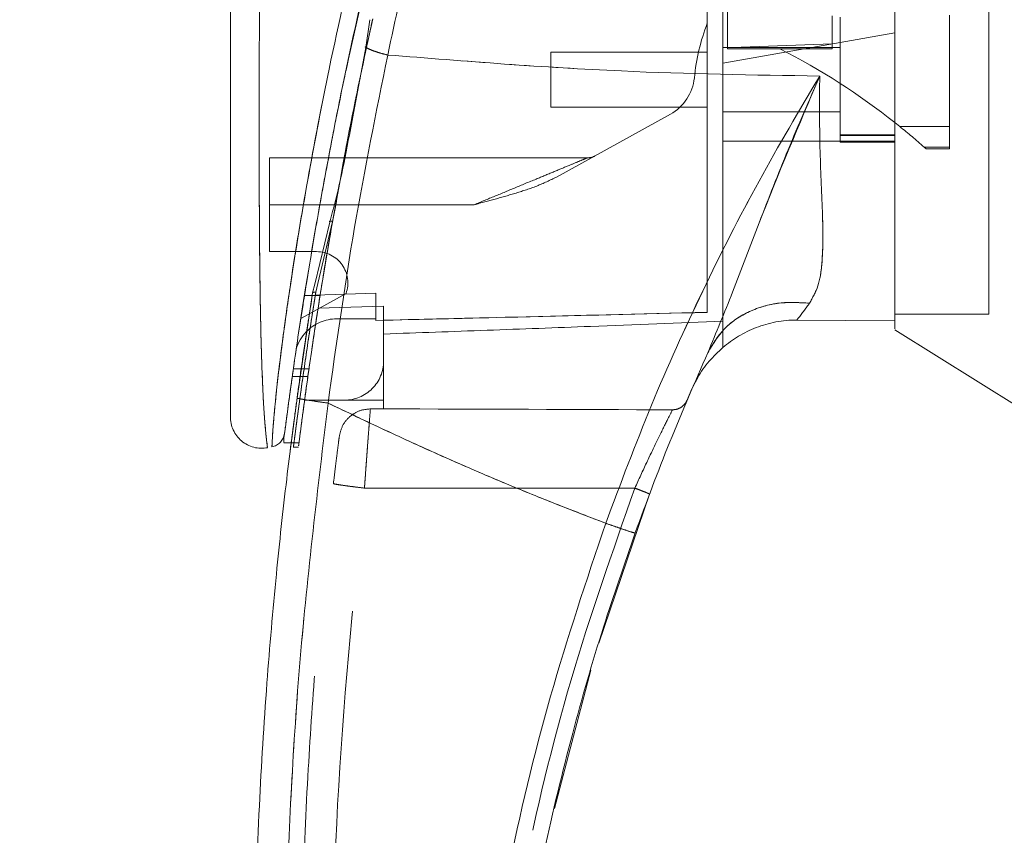
# Model space of a CAD drawing. Units: inches. Extents: x 0 to 23.4, y 0 to 16.5.
# Drawn here: x 12.4 to 12.6, y 8 to 8.2 of the extents above; entities that cross this region are included whole.
import ezdxf

# ---------------------------------------------------------------- set-up
doc = ezdxf.new("R2010")
doc.units = ezdxf.units.IN
doc.header["$MEASUREMENT"] = 0
doc.linetypes.add('HIDDEN', pattern=[0.07500000000000001, 0.05, -0.025])
doc.styles.add('SLDTEXTSTYLE0', font='TXT', dxfattribs={"width": 0.75})
doc.dimstyles.new('SLDDIMSTYLE1', dxfattribs={"dimtxt": 0.125, "dimasz": 0.13, "dimexe": 0, "dimexo": 0.0625, "dimgap": 0.03125, "dimtad": 0, "dimtih": 1, "dimtoh": 1, "dimlfac": 9, "dimrnd": 1e-09, "dimzin": 4, "dimdsep": 46, "dimtxsty": 'SLDTEXTSTYLE0', "dimsah": 1, "dimcen": 0.09, "dimadec": 0, "dimazin": 1, "dimtfac": 1, "dimtofl": 0, "dimtmove": 0, "dimatfit": 3, "dimfxl": 1, "dimfrac": 2, "dimtolj": 1, "dimtzin": 12, "dimarcsym": 0})

# ---------------------------------------------------------------- blocks, each defined once
blk = doc.blocks.new('_D_10')
at = {"color": 7, "linetype": 'Continuous', "lineweight": 0}
for p, q in [((12.7511392094, 11.5895270108), (10.9617983934, 11.5895270108)), ((11.0867983934, 11.5895270108), (11.0867983934, 8.3663236986)), ((10.8789858882, 8.3663237009), (11.2946108802, 8.3663237009)), ((11.2946108802, 8.1171049469), (10.8789858882, 8.1171049469)), ((11.0867983934, 4.9228603441), (11.0867983934, 8.1171049492)), ((12.7511392094, 4.9228603441), (10.9617983934, 4.9228603441))]:
    blk.add_line(p, q, dxfattribs=at)
for centre, start, end in [((10.8789858882, 8.2417143239), 90, 270), ((11.2946108802, 8.2417143239), 270, 90)]:
    blk.add_arc(centre, 0.1246093769601782, start, end, dxfattribs=at)
for points in [[(11.0867983934, 11.5895270108), (11.0667983934, 11.4595270108), (11.1067983934, 11.4595270108)], [(11.0867983934, 4.9228603441), (11.1067983934, 5.0528603441), (11.0667983934, 5.0528603441)]]:
    blk.add_solid(points, dxfattribs=at)
at = {"color": 7, "linetype": 'Continuous', "lineweight": 0, "insert": (10.8789858882, 8.3036290521, -0.0107125547), "char_height": 0.125, "attachment_point": 1, "style": 'SLDTEXTSTYLE0'}
blk.add_mtext('60.00', dxfattribs=at)

msp = doc.modelspace()

# ---------------------------------------------------------------- linework, layer by layer
at = {"color": 7, "linetype": 'HIDDEN', "lineweight": 0}
for p, q in [((12.4584711975, 8.1741482779), (12.4639117405, 8.1982919863)), ((12.6375647575, 8.1026993642), (12.6375647575, 8.1911002757)), ((12.5645113892, 8.1884046054), (12.5645113892, 8.1769522382)), ((12.5938202256, 8.1861783931), (12.5938202256, 8.178352283)), ((12.5960074522, 8.1858139749), (12.5960074522, 8.1508183493)), ((12.6266286246, 8.1552078868), (12.6266286246, 8.1863444465)), ((12.6113180384, 8.1814376195), (12.5960074522, 8.1787379501)), ((12.463518294, 8.1775410902), (12.4632919839, 8.1775371531)), ((12.5960074522, 8.1787379501), (12.5631990533, 8.1729529442)), ((12.5938202256, 8.178352283), (12.5631990533, 8.1772585508)), ((12.5960074522, 8.1772837912), (12.5631990533, 8.1772837912)), ((12.5645113892, 8.1769522382), (12.5791658074, 8.1769522382)), ((12.5938202256, 8.1769522382), (12.5791658074, 8.1769522382)), ((12.5938202256, 8.1784324189), (12.5938202256, 8.1769522382)), ((12.5150800681, 8.1759714552), (12.5150800681, 8.160660869)), ((12.5588246001, 8.1759714552), (12.5150800681, 8.1759714552)), ((12.5150800681, 8.160660869), (12.5588246001, 8.160660869)), ((12.4595155378, 8.1580341598), (12.4584753826, 8.1529650937)), ((12.4586845733, 8.1527923293), (12.4596319443, 8.1578736261)), ((12.5485002571, 8.1586448039), (12.5166826984, 8.1410653484)), ((12.5631990533, 8.1593485331), (12.5960074522, 8.1593485331)), ((12.6126880216, 8.1552078868), (12.6266286246, 8.1552078868)), ((12.6266286246, 8.1552078868), (12.6266286246, 8.1494549783)), ((12.6113180384, 8.1528861049), (12.5960074522, 8.1528861049)), ((12.5960074522, 8.1526563543), (12.6113180384, 8.1526563543)), ((12.5631990533, 8.1510806782), (12.5960074522, 8.1510806782)), ((12.6113180384, 8.1510806782), (12.5960074522, 8.1510806782)), ((12.5960074522, 8.1508183493), (12.6113180384, 8.1508183493)), ((12.6113180384, 8.1510806782), (12.6113180387, 8.1008615676)), ((12.6266286246, 8.1494549783), (12.6195021618, 8.1494549783)), ((12.6195021618, 8.1494549783), (12.6200411901, 8.148976546)), ((12.6266286246, 8.1494549783), (12.6266286246, 8.148976546)), ((12.5252893919, 8.1464438962), (12.4363399106, 8.1464438962)), ((12.4363399106, 8.1333205366), (12.4363399106, 8.1464438962)), ((12.6200411901, 8.148976546), (12.6266286246, 8.148976546)), ((12.4539627997, 8.128636604), (12.4559862093, 8.1395453903)), ((12.4936196008, 8.1333205366), (12.4363399106, 8.1333205366)), ((12.4363399106, 8.1333205366), (12.4363399106, 8.120197177)), ((12.4936196008, 8.1333205366), (12.4504312143, 8.1333205366)), ((12.4539627997, 8.128636604), (12.4498536963, 8.1112287277)), ((12.4363399106, 8.120197177), (12.4495192025, 8.120197177)), ((12.4498536963, 8.1112287277), (12.4492832234, 8.1088119663)), ((12.4577599769, 8.1085100738), (12.4451153683, 8.1015238265)), ((12.4504973207, 8.1079500877), (12.4461228675, 8.1079500877)), ((12.4660861924, 8.1085458441), (12.4461229198, 8.1079504171)), ((12.4461234896, 8.1079539927), (12.4504979428, 8.1079539927)), ((12.4660861924, 8.108549633), (12.4461235171, 8.1079541662)), ((12.4470983384, 8.0947282573), (12.4492832234, 8.1088119663)), ((12.4478617708, 8.1050610165), (12.4484193008, 8.1086343868)), ((12.4484193019, 8.1086343941), (12.448663249, 8.1096388087)), ((12.4660861924, 8.108549633), (12.4660861924, 8.1085458441)), ((12.4660861924, 8.1013870283), (12.4660861924, 8.1085458441)), ((12.468273419, 8.1049091353), (12.4499358007, 8.1043941965)), ((12.468273419, 8.0895760046), (12.468273419, 8.1049091353)), ((12.6113180384, 8.1026993642), (12.6375647575, 8.1026993642)), ((12.4551500594, 8.1013870283), (12.4660861924, 8.1013870283)), ((12.4660861924, 8.1013870283), (12.4660861924, 8.1009402782)), ((12.5631990533, 8.0933659525), (12.5631990533, 8.1007457491)), ((12.468273419, 8.0895760046), (12.468273419, 8.0786398717)), ((12.447388356, 8.0873887797), (12.4430139028, 8.0873887797)), ((12.4427027672, 8.0852015531), (12.4470772204, 8.0852015531)), ((12.5552669024, 8.0831816902), (12.5543662741, 8.0813945916)), ((12.4461663344, 8.0786398717), (12.457337286, 8.0786398717)), ((12.468273419, 8.0786398717), (12.457337286, 8.0786398717)), ((12.468273419, 8.0786398717), (12.468273419, 8.0761947507)), ((12.4587388154, 8.073945193), (12.4600114786, 8.074900049)), ((12.4645688821, 8.0761948432), (12.468273419, 8.0761947507)), ((12.4424500231, 8.0666397935), (12.4446373116, 8.0666397935)), ((12.4429590619, 8.0655165121), (12.4444841067, 8.0655165121)), ((12.4629113582, 8.0540069509), (12.5385628195, 8.0540050683))]:
    msp.add_line(p, q, dxfattribs=at)
at = {"color": 7, "linetype": 'Continuous', "lineweight": 15}
for p, q in [((12.464443491, 8.1851075781), (12.4632650382, 8.1773600018)), ((12.4632650382, 8.1773600018), (12.4596319443, 8.1578736261)), ((12.6113283879, 8.1562934414), (12.6126880216, 8.1552078868)), ((12.4532347607, 8.1284613066), (12.4490245997, 8.1111266146)), ((12.4484193019, 8.1086343941), (12.4440576767, 8.0792155828)), ((12.5839285421, 8.1010492736), (12.611318039, 8.1008615676)), ((12.611318039, 8.1008615676), (12.5839285478, 8.1010492736)), ((12.6113180384, 8.0983203389), (12.6463136639, 8.0764526451)), ((12.4403218655, 8.0674942062), (12.4403218655, 8.0667811962)), ((12.4403218655, 8.0666397935), (12.4424500231, 8.0666397935)), ((12.5284716889, 8.010570045), (12.5426555646, 8.0523461236)), ((12.5161076682, 7.9643637551), (12.5262938203, 8.0030658501))]:
    msp.add_line(p, q, dxfattribs=at)
at = {"color": 8, "linetype": 'Continuous', "lineweight": 15}
for p, q in [((12.4596319443, 8.1578736261), (12.4586845733, 8.1527923293)), ((12.4504312143, 8.1333205366), (12.4363399106, 8.1333205366)), ((12.4490245997, 8.1111266146), (12.4484193019, 8.1086343941))]:
    msp.add_line(p, q, dxfattribs=at)
at = {"color": 7, "linetype": 'HIDDEN', "lineweight": 0}
for centre, radius, start, end in [((12.6139788439, 8.162997816), 0.0590551181102383, 159.0583967888, 174.3279606244), ((12.4905545507, 8.0036325888), 0.1946577911587848, 51.6515931819, 62.9211949845), ((12.5421537578, 8.1701315142), 0.013123359580056, 298.9210012135, 354.3279606244), ((12.4905545507, 8.0036325888), 0.1946577911587827, 48.5143602366, 51.1394860447), ((12.5252893919, 8.1508183493), 0.0043744531933516, 270, 298.9210012135), ((12.4495192025, 8.1114482706), 0.0087489063867032, 340.3766237671, 90), ((12.4551500594, 8.0895760046), 0.0118110236220465, 90, 136.285242421), ((12.457337286, 8.0895760046), 0.0109361329833781, 270, 1e-10)]:
    msp.add_arc(centre, radius, start, end, dxfattribs=at)
at = {"color": 7, "linetype": 'Continuous', "lineweight": 15}
for centre, radius, start, end in [((12.4551500594, 8.0895760046), 0.0118110236220465, 136.285242421, 163.7194762092), ((13.1974947663, 7.8052365471), 0.6999125109361414, 156.7614146377, 157.0041174294)]:
    msp.add_arc(centre, radius, start, end, dxfattribs=at)
at = {"color": 7, "linetype": 'HIDDEN', "lineweight": 0}
msp.add_ellipse((12.2767984003, 8.0545841316), major_axis=(1.253014499517253, -3.119120880334947e-05), ratio=0.0174557166, start_param=1.351732473559446, end_param=1.417384202993891, dxfattribs=at)
at = {"color": 7, "linetype": 'Continuous', "lineweight": 15}
for points, knots in [([(12.61131803838042, 8.098557431836172), (12.61131803838042, 8.098538685375718), (12.61131803838042, 8.098467647764425), (12.61131803838041, 8.102109727213733), (12.61131803838042, 8.10865619400757), (12.61131803838041, 8.115878343707845), (12.61131803838045, 8.123714138362226), (12.61131803838029, 8.13341100260648), (12.61131803838116, 8.144357467008), (12.61131803838013, 8.158602810722797), (12.61131803838046, 8.171456742210022), (12.61131803838041, 8.183392782594778), (12.61131803838042, 8.192995291353949), (12.61131803838042, 8.202671460714072), (12.61131803838042, 8.216921032831662), (12.61131803838042, 8.232436593905522), (12.61131803838042, 8.248622609333797), (12.61131803838042, 8.261437829152648), (12.61131803838042, 8.274152514043108), (12.61131803838041, 8.287969169046594), (12.61131803838047, 8.301975184020543), (12.61131803838026, 8.315358121178294), (12.61131803838128, 8.331660062729412), (12.61131803838029, 8.34741324757221), (12.61131803838039, 8.358273630291604), (12.61131803838042, 8.361907497612389)], [0, 0, 0, 0, 0.018674935066535, 0.0707665738464481, 0.1081974335074634, 0.146673490571352, 0.1813242482572884, 0.2138233080343696, 0.2670334711370014, 0.3073734037885056, 0.3696884027827496, 0.4018313002085656, 0.4296348924159176, 0.4668273648173772, 0.4986320578083384, 0.570944805051491, 0.6190796957967847, 0.6568139356699573, 0.6961363175218337, 0.74351145397875, 0.7926228469233477, 0.8350054268126681, 0.8778716578189691, 0.9591360449203338, 0.9999999999999999, 0.9999999999999999, 0.9999999999999999, 0.9999999999999999]), ([(12.61131803869185, 8.100861567620095), (12.6113180385606, 8.10221654659631), (12.6113180382937, 8.10497197968478), (12.61131803840084, 8.111263476832617), (12.61131803836882, 8.120808308709698), (12.61131803838233, 8.131862940655813), (12.61131803838016, 8.143413837701086), (12.61131803838058, 8.153809980805732), (12.6113180383804, 8.166552721585775), (12.61131803838046, 8.181162590525423), (12.61131803838044, 8.194939259195268), (12.61131803838045, 8.207711048007544), (12.61131803838045, 8.220515689456196), (12.61131803838045, 8.234910915250268), (12.61131803838044, 8.249372481160304), (12.61131803838045, 8.265461418257015), (12.61131803838045, 8.279415046693781), (12.61131803838045, 8.295093490745684), (12.61131803838045, 8.313760693378041), (12.61131803838045, 8.33174658526101), (12.61131803838044, 8.348095795535558), (12.61131803838044, 8.355527215580773), (12.61131803838044, 8.36012580291039)], [0, 0, 0, 0, 0.038629840224436, 0.0785561560918813, 0.1143702127960056, 0.1872402065840256, 0.2237756038398753, 0.2548429366192383, 0.3089024110542426, 0.3675287849033114, 0.4143699069836657, 0.4563262170981068, 0.5025293172894643, 0.548515845651252, 0.606232384452535, 0.6525414336140899, 0.7154091461459898, 0.7513284776321704, 0.8166789652321981, 0.9125893564011691, 0.945910004321973, 1, 1, 1, 1]), ([(12.50000139338613, 8.294269764368181), (12.49814744457047, 8.288134965696113), (12.49484510762629, 8.277207386612645), (12.48923363261983, 8.257498638289922), (12.48291820256602, 8.233959857173804), (12.4758079539596, 8.205081939930306), (12.47157169744304, 8.185217045929893), (12.46944078726733, 8.175224661238458)], [0, 0, 0, 0, 0.156778820500364, 0.2792614804836041, 0.4975939642090564, 0.7472810888990211, 1, 1, 1, 1]), ([(12.4881314150792, 8.288453676138406), (12.48418792469926, 8.275255240634177), (12.47679168884911, 8.250500839726069), (12.46728264503172, 8.213623606446506), (12.45913163869203, 8.178291057221623), (12.4532111729365, 8.148861521198063), (12.44901366450474, 8.125574229546135), (12.44598718960122, 8.107384637609893), (12.44366902609048, 8.092080926801101), (12.44200362008807, 8.080260724745294), (12.44090547388863, 8.072052604668022), (12.44051488821799, 8.069001602627274), (12.44032191305477, 8.067494205758775)], [0, 0, 0, 0, 0.170913039587394, 0.3205569251759912, 0.4711880471568436, 0.6221361212897732, 0.6984587767602908, 0.7751655077420305, 0.864657764372567, 0.9093737975609926, 0.9552246599851593, 1, 1, 1, 1]), ([(12.42540377766303, 8.260565971624116), (12.42540377766303, 8.249269599002245), (12.42540377766303, 8.226775219004875), (12.42540377766303, 8.193225611052267), (12.42540377766303, 8.162779106221866), (12.42540377766303, 8.135430787893574), (12.42540377766303, 8.116357191390351), (12.42540377766303, 8.103130754010568), (12.42540377766303, 8.095576566288605), (12.42540377766303, 8.0890455466533), (12.42540377766303, 8.083578290551273), (12.42540377766303, 8.079691000791534), (12.42540377766303, 8.077121964108743), (12.42540377766303, 8.075451276747245), (12.42540377766303, 8.074230019860776), (12.42540377766303, 8.074011867422819), (12.42540377766303, 8.073906922316187)], [0, 0, 0, 0, 0.1673812452370532, 0.3333049874351152, 0.4982233871013739, 0.622573133438763, 0.7479451300695982, 0.7937031592244005, 0.8353933925080116, 0.873240889193945, 0.9069072664058001, 0.936466203437958, 0.9530877672109568, 0.9682155393128661, 0.9847096661067192, 1, 1, 1, 1]), ([(12.45539967576155, 8.136134932248344), (12.45633370583513, 8.141392460247094), (12.45920550083678, 8.157557402956083), (12.46279594158495, 8.174133205635691), (12.46521861804832, 8.185317851151389)], [0, 0, 0, 0, 0.3252426001995344, 1, 1, 1, 1]), ([(12.45598620929215, 8.13954539030868), (12.45679846110628, 8.144009765133887), (12.45908403928605, 8.156571974918258), (12.46178025986065, 8.169322113064078), (12.46351829398056, 8.177541090153587)], [0, 0, 0, 0, 0.3553813303422386, 1, 1, 1, 1]), ([(12.46326530698423, 8.177359995616555), (12.46365333299696, 8.177162737255863), (12.46442939898963, 8.176768213434062), (12.46594265075073, 8.176195749691031), (12.46762543753298, 8.175663245339742), (12.46883566548894, 8.17537085719526), (12.46944078726733, 8.175224661238458)], [0, 0, 0, 0, 0.2499961927881823, 0.500001384314965, 0.7499974694640007, 1, 1, 1, 1]), ([(12.44057558604465, 8.069470552988122), (12.44061817928315, 8.06980153571228), (12.44068741345298, 8.07033953927673), (12.44100661814417, 8.072783028600673), (12.44134570283094, 8.075341674520548), (12.44178119913019, 8.078573415042657), (12.442309407935, 8.082413781063796), (12.44308246229079, 8.08790473653509), (12.44414430082281, 8.095190594394076), (12.44551832751113, 8.104192781285423), (12.44746621941266, 8.116358695117528), (12.45011904206253, 8.131954136471002), (12.45370609544812, 8.151002091505807), (12.45643156889408, 8.165168968066352), (12.45819414774659, 8.172928587344853), (12.45847119751919, 8.174148277887207)], [0, 0, 0, 0, 0.0506827971000014, 0.0823835309396727, 0.1172331746040681, 0.15482047569827, 0.1958955502851506, 0.2407864049347705, 0.3205552298430104, 0.4031003103418055, 0.4860804015331404, 0.6431510582949522, 0.806111003928473, 0.9695236884326782, 1, 1, 1, 1]), ([(12.45272596824559, 8.077801622735459), (12.45505265237831, 8.094303561239894), (12.45970433321913, 8.12729547023939), (12.46619608755864, 8.159252128394112), (12.46944078726733, 8.175224661238458)], [0, 0, 0, 0, 0.5001813779459127, 1, 1, 1, 1]), ([(12.46944078390154, 8.175224654278006), (12.4912296431748, 8.173480509173197), (12.53150238640303, 8.17025677418653), (12.57179277422757, 8.169626327765283), (12.59028475648042, 8.169336973289871)], [0, 0, 0, 0, 0.5410324086883537, 1, 1, 1, 1]), ([(12.59028475698851, 8.169336974693573), (12.58454236252028, 8.159640513118612), (12.57307219723841, 8.140272283100735), (12.55736751929755, 8.109360007184959), (12.54286789222259, 8.077381911871983), (12.53457372714968, 8.055271012424535), (12.53041575058733, 8.044186520993911)], [0, 0, 0, 0, 0.250615049284184, 0.500591879104775, 0.7496399886578818, 1, 1, 1, 1]), ([(12.55897861742427, 8.091897759308269), (12.56132000645047, 8.097530369073962), (12.56628495852686, 8.109474406241116), (12.57343595875236, 8.128652212978198), (12.58141951987608, 8.148913131404488), (12.58730749102847, 8.162477912405524), (12.59028475695146, 8.169336974581954)], [0, 0, 0, 0, 0.2213048010483331, 0.4692802943834701, 0.7316403811604058, 0.9999999999999999, 0.9999999999999999, 0.9999999999999999, 0.9999999999999999]), ([(12.59028475695146, 8.169336974581954), (12.59024656853559, 8.162588899261827), (12.59017185467323, 8.149386603244496), (12.59116500156844, 8.131486288270718), (12.59131074321816, 8.118717193203954), (12.59006796244091, 8.110424881082785), (12.5883173043518, 8.107311049828533), (12.58745404726172, 8.105775606143526)], [0, 0, 0, 0, 0.2704042196898528, 0.5290332996185736, 0.7720006221019236, 0.8875725187417206, 1, 1, 1, 1]), ([(12.4586845732835, 8.15279232933277), (12.45790968446572, 8.14868050554748), (12.45635933182034, 8.140453806779211), (12.45427654192068, 8.13245979494812), (12.45323476072821, 8.12846130658432)], [0, 0, 0, 0, 0.4998145551590874, 1, 1, 1, 1]), ([(12.55897861742427, 8.09189775930827), (12.56050963260689, 8.094455420561934), (12.56357165354532, 8.09957072732116), (12.57119902673992, 8.104093099116009), (12.57937440374855, 8.106259321799515), (12.5847608273269, 8.105936845020635), (12.58745404726172, 8.105775606143526)], [0, 0, 0, 0, 0.2797683801994412, 0.5595350378012289, 0.779766852804376, 1, 1, 1, 1]), ([(12.58745404726172, 8.105775606143526), (12.58677577729089, 8.104853582760786), (12.58545144128967, 8.103053313233522), (12.5844278683313, 8.101706025869953), (12.58392852698784, 8.101048763213058)], [0, 0, 0, 0, 0.5121585233645617, 1, 1, 1, 1]), ([(12.56319935950365, 8.093365593011493), (12.56389102618425, 8.093927312267983), (12.56527904181906, 8.095054553368726), (12.56754655457129, 8.096533869739376), (12.56994836129414, 8.0978466418595), (12.57250749120054, 8.098970179710909), (12.57519842585674, 8.099881885381528), (12.57802498162385, 8.100553054239343), (12.58094589588317, 8.100983700287719), (12.58293118214943, 8.101027004592535), (12.5839285382911, 8.10104875954803)], [0, 0, 0, 0, 0.1183600336136185, 0.2375213116392761, 0.3592233973433052, 0.4818089413041659, 0.608520434406576, 0.7362902651463269, 0.8675190937727635, 1, 1, 1, 1]), ([(12.53865129383753, 8.041462713637717), (12.54180527716154, 8.049994400345078), (12.54811863637174, 8.067072360917164), (12.55535656252539, 8.083617914699355), (12.55897861674319, 8.091897757791232)], [0, 0, 0, 0, 0.4995729244922472, 1, 1, 1, 1]), ([(12.5631993596117, 8.093365593981662), (12.56188110767456, 8.092117104518879), (12.55920675896052, 8.089584283519166), (12.55664991588627, 8.086030653229143), (12.55555078124987, 8.083766471524909), (12.55526690237014, 8.083181690239305)], [0, 0, 0, 0, 0.4189511353647926, 0.8499296671183731, 0.9999999999999999, 0.9999999999999999, 0.9999999999999999, 0.9999999999999999]), ([(12.44492222417106, 7.717519675245202), (12.44396536074566, 7.724515664964404), (12.44191663920661, 7.739494641529176), (12.43915907423619, 7.763510166257396), (12.4365555460073, 7.790546483906525), (12.43433192808067, 7.820615351925931), (12.43268212173821, 7.85371423088435), (12.43184698335324, 7.889421198717152), (12.4320265823928, 7.926879431705642), (12.43327672098612, 7.963770234675891), (12.43539710548185, 7.99819377547827), (12.4380479547986, 8.028689942143373), (12.44090866988751, 8.05527208066411), (12.443064165346, 8.071661410392533), (12.44405767665356, 8.079215582842506)], [0, 0, 0, 0, 0.0583802047023567, 0.1249967128572525, 0.199849438344561, 0.2829382843165068, 0.3742631432182457, 0.4738238967999863, 0.5782087058246996, 0.6839305419269011, 0.7789707847665464, 0.8633292273085402, 0.9370056858401152, 1, 1, 1, 1]), ([(12.45358475211297, 7.718517021188812), (12.45060076269685, 7.742332563485646), (12.44462725048248, 7.790007810600486), (12.44067235043321, 7.862049999107176), (12.44049980196002, 7.934206770876878), (12.44411016084345, 8.006267822283945), (12.44985581659485, 8.053971835709502), (12.45272596824559, 8.077801622735459)], [0, 0, 0, 0, 0.1997508793288404, 0.3998721681292541, 0.6001213221747473, 0.8002469175121609, 1, 1, 1, 1]), ([(12.44405767665356, 8.079215582842501), (12.44421739312646, 8.079160068440022), (12.44453682341102, 8.079049040560058), (12.44685838898149, 8.07865633337929), (12.44972011017984, 8.078220274996484), (12.45172401009208, 8.077941174250283), (12.45272596824559, 8.077801622735459)], [0, 0, 0, 0, 0.2796187071858195, 0.55923275529086, 0.7796145745889689, 1, 1, 1, 1]), ([(12.53041575043189, 8.044186521049603), (12.52599787445564, 8.045874338263426), (12.51718565925471, 8.049240980647227), (12.50410927740163, 8.054553221590249), (12.49118961293299, 8.060038457149583), (12.47863032264604, 8.065625620972964), (12.46582044408132, 8.071550423285075), (12.45728151895534, 8.075626838769288), (12.45272596824559, 8.077801622735459)], [0, 0, 0, 0, 0.1675427268037078, 0.3341928501120591, 0.4999966719104208, 0.6647808473051026, 0.8211592411869945, 1, 1, 1, 1]), ([(12.42540377766303, 8.074069369952442), (12.42543898765778, 8.073421033301603), (12.42550948298929, 8.072122972695524), (12.426145955781, 8.07026186321258), (12.42714614646606, 8.068581145694557), (12.4284922504993, 8.067159339555765), (12.43011552016569, 8.066070919920913), (12.43193220673903, 8.065372273787316), (12.43386346576372, 8.065067955477303), (12.4351460739884, 8.065228586105102), (12.43578731752283, 8.065308893832377)], [0, 0, 0, 0, 0.1242439843093261, 0.2487538246763887, 0.3735295496705006, 0.4985528316571832, 0.6237811076095217, 0.7491528018435306, 0.8745882484964749, 0.9999999999999999, 0.9999999999999999, 0.9999999999999999, 0.9999999999999999]), ([(12.44055785505043, 8.069333912626146), (12.44045876632769, 8.068865749911359), (12.44025904104, 8.067922111419508), (12.43968565936027, 8.06720435956539), (12.43939674670773, 8.06684270240163)], [0, 0, 0, 0, 0.496125072079752, 0.9999999999999999, 0.9999999999999999, 0.9999999999999999, 0.9999999999999999]), ([(12.43702939281888, 8.065544985713748), (12.43747526732299, 8.065667674531296), (12.43836700270473, 8.06591304841687), (12.43905350213409, 8.066532820650641), (12.43939674660362, 8.066842702032206)], [0, 0, 0, 0, 0.5000076404186385, 0.9999999999999999, 0.9999999999999999, 0.9999999999999999, 0.9999999999999999]), ([(12.4421667808388, 8.064787125635627), (12.44216521317189, 8.064774675112972), (12.44210220706423, 8.064274276101383), (12.44219967333962, 8.065068300196922), (12.44238275041926, 8.066497218553256), (12.44240101752373, 8.066639793478215)], [0, 0, 0, 0, 0.0224543339774543, 0.9024622370061951, 1, 1, 1, 1]), ([(12.53041575043189, 8.044186521049603), (12.52502553828817, 8.028113414629527), (12.51422761567153, 7.995915023414949), (12.50246785841385, 7.946231605938578), (12.49403072596501, 7.8958048831269), (12.48938740510491, 7.844888159412213), (12.488146229113, 7.793847036242418), (12.49041482966662, 7.759961730996134), (12.49154729856888, 7.743046432983934)], [0, 0, 0, 0, 0.1661584937782477, 0.332856390449438, 0.4999953682748157, 0.6671284348396364, 0.8338329348503397, 1, 1, 1, 1]), ([(12.53041575043189, 8.044186521049605), (12.53161744456141, 8.043760222537864), (12.53402081341822, 8.042907632397288), (12.53671932221334, 8.042001442802578), (12.5383418277235, 8.041494878210749), (12.53854813792099, 8.041473435218725), (12.53865129383754, 8.041462713637713)], [0, 0, 0, 0, 0.2796246743494956, 0.5592448339516555, 0.7796206698334461, 1, 1, 1, 1]), ([(12.49812220180893, 7.832723617061543), (12.49894632450199, 7.847152794976179), (12.50053547088084, 7.874976413990489), (12.50589193466877, 7.914888792584535), (12.51269447873438, 7.95140190828061), (12.52068295818771, 7.984482638418068), (12.52923114917664, 8.014202433736086), (12.53562408896995, 8.032702502942383), (12.53865129383753, 8.041462713637717)], [0, 0, 0, 0, 0.2030768873960359, 0.3915908431475911, 0.5655409443265458, 0.7249263416096615, 0.8697462600077688, 1, 1, 1, 1])]:
    msp.add_open_spline(points, degree=3, knots=knots, dxfattribs=at)
at = {"color": 7, "linetype": 'HIDDEN', "lineweight": 0}
for points, knots in [([(12.46944078726733, 8.175224661238442), (12.47157183550739, 8.185217329172024), (12.47580836649633, 8.205082786258746), (12.48350388215579, 8.236341989325497), (12.49053447436702, 8.262261462858387), (12.49624395373301, 8.281899068501732), (12.49885083524821, 8.290481758110205), (12.50000139405125, 8.29426976651229)], [0, 0, 0, 0, 0.2527307493872111, 0.5024295703425482, 0.7803158341021494, 0.9030414119364288, 1, 1, 1, 1]), ([(12.43703401068069, 8.065665780144537), (12.43703383391232, 8.065662973655835), (12.43703339389798, 8.06565598770426), (12.43709550115307, 8.067218668817647), (12.43731747367626, 8.070925698325219), (12.43782756905166, 8.076790705199324), (12.4387166361058, 8.085255814578641), (12.44013814608864, 8.096702374911738), (12.44284812430648, 8.115679131991985), (12.44690677056585, 8.140179030408532), (12.45327605629752, 8.173288113717723), (12.46142852107693, 8.20985980664743), (12.47152434796765, 8.249564309592158), (12.47925144945554, 8.27558915585781), (12.48310403559245, 8.288564650238907)], [0, 0, 0, 0, 0.0126764215467166, 0.0315543287362788, 0.0672389835357053, 0.1008464068787549, 0.1335091756865641, 0.1973888764360688, 0.2601754875831492, 0.384656413294829, 0.5085908252802507, 0.6733700875842945, 0.837148525298262, 1, 1, 1, 1]), ([(12.55882460006025, 8.103196905372581), (12.55882460006024, 8.105481536853995), (12.55882460006024, 8.11010346882337), (12.55882460006022, 8.119605482333533), (12.55882460006024, 8.13127498462066), (12.55882460006024, 8.14988647314382), (12.55882460006024, 8.172019183909827), (12.55882460006019, 8.197451086240637), (12.5588246000603, 8.22904748267023), (12.55882460006026, 8.252948859261455), (12.55882460006024, 8.268928160153994)], [0, 0, 0, 0, 0.0525570282289599, 0.1063256857671285, 0.1903497469423766, 0.2752273285120508, 0.4482369068515098, 0.5852591842600445, 0.722724410377314, 1, 1, 1, 1]), ([(12.56319905325359, 8.100745749109226), (12.56319905325359, 8.103030223698463), (12.56319905325358, 8.107658954723076), (12.56319905325359, 8.117041206842739), (12.56319905325358, 8.128333124797877), (12.56319905325359, 8.146062568955982), (12.56319905325359, 8.167903704002176), (12.56319905325359, 8.193686197418987), (12.56319905325358, 8.226924662189377), (12.56319905325358, 8.25209457298718), (12.56319905325358, 8.268928585562776)], [0, 0, 0, 0, 0.0529918024533422, 0.1073703341772451, 0.1864376822739529, 0.2663078035223229, 0.4291438567390941, 0.5707642568940138, 0.7129207188937664, 1, 1, 1, 1]), ([(12.43576386527075, 8.06547542189248), (12.43576627933776, 8.065457762734368), (12.43577310927487, 8.065407801014617), (12.43554816065612, 8.06703495811591), (12.43515078264373, 8.0707321847569), (12.43474433436831, 8.076327975392598), (12.4343438656491, 8.083974907931541), (12.43400117911329, 8.094070292706766), (12.4336608457288, 8.11056354474363), (12.43347043583007, 8.131695430947067), (12.43342729952365, 8.160198164464802), (12.43353763665417, 8.191735091765961), (12.43375706462424, 8.22622845673163), (12.43395339523908, 8.24922313480452), (12.43405151866677, 8.260715568793414)], [0, 0, 0, 0, 0.0129523277151853, 0.0366450406872668, 0.0779980074669705, 0.1144070383598788, 0.1486561053402322, 0.2136699028162665, 0.2763599755795362, 0.3992688906267038, 0.5205773122138146, 0.6811189127582876, 0.8406274776356798, 0.9999999999999999, 0.9999999999999999, 0.9999999999999999, 0.9999999999999999]), ([(12.46517995973969, 8.185153433169877), (12.465064652288, 8.18463165926921), (12.46472653746357, 8.183101667163626), (12.46417094459663, 8.180563928871498), (12.46373584759426, 8.178548718845752), (12.46351829398056, 8.17754109015358)], [0, 0, 0, 0, 0.2055638010543704, 0.6027725656729437, 1, 1, 1, 1]), ([(12.46326523679106, 8.177359997220602), (12.463653375399, 8.177162748025246), (12.46442967094486, 8.176768240319374), (12.465942504815, 8.176195721767943), (12.46762552714884, 8.175663291275432), (12.46883569672588, 8.17537087217751), (12.46944078726733, 8.175224661238442)], [0, 0, 0, 0, 0.2499938834484055, 0.4999995729441946, 0.7499974095598565, 1, 1, 1, 1]), ([(12.46944078726733, 8.175224661238442), (12.46619608755864, 8.1592521283941), (12.45970433321912, 8.127295470239384), (12.45505265237831, 8.09430356123989), (12.45272596824559, 8.077801622735457)], [0, 0, 0, 0, 0.4998186220540903, 0.9999999999999999, 0.9999999999999999, 0.9999999999999999, 0.9999999999999999]), ([(12.59028475648042, 8.169336973289871), (12.57179277422758, 8.169626327765283), (12.53150238640303, 8.17025677418653), (12.4912296431748, 8.173480509173197), (12.46944078390154, 8.175224654278006)], [0, 0, 0, 0, 0.4589675913116361, 1, 1, 1, 1]), ([(12.53041575043188, 8.044186521049605), (12.53457331429352, 8.055269971572452), (12.54286610566021, 8.07737732719416), (12.55736209878329, 8.109348347368599), (12.57306659748061, 8.140262257219849), (12.58453850063134, 8.159633801904915), (12.59028475685913, 8.16933697476351)], [0, 0, 0, 0, 0.2503363298439193, 0.4993277371053407, 0.7492141390192854, 1, 1, 1, 1]), ([(12.59028475695146, 8.169336974581956), (12.58449673526114, 8.155711012633649), (12.57600407672927, 8.135717887488875), (12.56629300005889, 8.109469594550434), (12.56132258343867, 8.097528827120236), (12.55897861742427, 8.09189775930827)], [0, 0, 0, 0, 0.5306994849412012, 0.7786856632176964, 1, 1, 1, 1]), ([(12.58745404726173, 8.105775606143528), (12.5883173043518, 8.107311049828533), (12.59006796244091, 8.110424881082784), (12.59131074321815, 8.118717193203956), (12.59116500156844, 8.131486288270718), (12.59017185467324, 8.149386603244496), (12.5902465685356, 8.162588899261827), (12.59028475695146, 8.169336974581956)], [0, 0, 0, 0, 0.1124274812582648, 0.2279993778980209, 0.4709667003813771, 0.7295957803101359, 1, 1, 1, 1]), ([(12.49361960075877, 8.133320536574452), (12.495542057652, 8.134117270893388), (12.49944167022525, 8.135733408648461), (12.50535421505413, 8.13818180898932), (12.5109262067839, 8.140496810487974), (12.51593530125502, 8.142565904064051), (12.51993948561059, 8.144229801278971), (12.52296181997717, 8.145478441642037), (12.52457298005045, 8.146148085391586), (12.52520368408724, 8.146408776650189), (12.52526133946976, 8.146432401421032), (12.52528939194315, 8.146443896154503)], [0, 0, 0, 0, 0.1597772292400418, 0.3241005269119163, 0.4938142581839121, 0.6312823561000297, 0.758556862288426, 0.8585292225239147, 0.9351285718365161, 0.9684365286948643, 1, 1, 1, 1]), ([(12.52528939194315, 8.146443896154503), (12.52526133059981, 8.146432401834328), (12.52520365654933, 8.146408777733587), (12.52457293867231, 8.146148093958963), (12.52296189085605, 8.145478459257179), (12.51993954676869, 8.144229830113655), (12.51593546300065, 8.14256597065874), (12.51092630595677, 8.140496848741115), (12.50535431350709, 8.13818185059992), (12.499441670356, 8.13573340850189), (12.49554205769518, 8.134117270844989), (12.49361960075877, 8.133320536574452)], [0, 0, 0, 0, 0.0315628718156744, 0.0648706884896302, 0.1414703986307361, 0.2414367476173121, 0.3687173735220107, 0.5061772640108031, 0.6758993357325923, 0.8402227030455391, 1, 1, 1, 1]), ([(12.51668269839987, 8.141065348408889), (12.51484635192218, 8.140185467910628), (12.51117647386821, 8.138427055666588), (12.5053572500237, 8.13657411250488), (12.49950758732501, 8.13488351096416), (12.49558234865068, 8.133841550787716), (12.49361960075877, 8.133320536574455)], [0, 0, 0, 0, 0.2503097222416071, 0.5002357493566773, 0.7501015069955336, 1, 1, 1, 1]), ([(12.44463731162699, 8.06703042231393), (12.44462429109088, 8.066928018438713), (12.44458515502894, 8.066620221250558), (12.44493397601038, 8.069364344488376), (12.44566132744174, 8.074947554440271), (12.44677311899673, 8.083102764351386), (12.44823946625083, 8.093369104400498), (12.45017573048917, 8.106039330234633), (12.45254400265277, 8.120791648633741), (12.45444710369047, 8.131016845235896), (12.45539967576155, 8.136134932248344)], [0, 0, 0, 0, 0.0377562432309894, 0.1134846262123217, 0.2345923389855699, 0.349323604272968, 0.4666708869518534, 0.6431263872785029, 0.8213716299625736, 0.9999999999999999, 0.9999999999999999, 0.9999999999999999, 0.9999999999999999]), ([(12.4444841067075, 8.065821192493967), (12.44448187273718, 8.065803753958464), (12.44447637807944, 8.06576086225874), (12.44487737509055, 8.06892870850956), (12.44569204233012, 8.075192121735393), (12.44691989784449, 8.084161652318139), (12.44862817713537, 8.09600300602817), (12.45091081978827, 8.110850835692103), (12.45294171842865, 8.12268613383764), (12.45396279973819, 8.128636603983727)], [0, 0, 0, 0, 0.0545912862507444, 0.1342723451211693, 0.2722583936398188, 0.4080861499199788, 0.5443089265751275, 0.7708907629609788, 1, 1, 1, 1]), ([(12.45314816960515, 8.128543981570287), (12.45313507066222, 8.128567085345534), (12.45310827277811, 8.128614351166517), (12.4531375116001, 8.128669150233785), (12.4532190388513, 8.128707286149591), (12.45335685040981, 8.128722313627465), (12.45353485363807, 8.128714949766541), (12.45374085294835, 8.128688117817438), (12.45388884721037, 8.128653768360033), (12.45396279973818, 8.12863660398373)], [0, 0, 0, 0, 0.1375317080490759, 0.2813630682779055, 0.4250211387002297, 0.5686792091222186, 0.7125105693503978, 0.856341929578394, 1, 1, 1, 1]), ([(12.44928322335703, 8.108811966339935), (12.44854173574596, 8.10410023463632), (12.44706190448277, 8.094696749298574), (12.44547344452995, 8.083628120606067), (12.44438102726529, 8.075700896508325), (12.44367533912484, 8.070427744087814), (12.44319942588469, 8.06680881948394), (12.44297127282974, 8.065066671156913), (12.44303244280546, 8.065533180598642), (12.44303353128574, 8.06554148183338)], [0, 0, 0, 0, 0.2517265494733096, 0.5023857609033817, 0.6278271712563603, 0.7517868396866267, 0.8756962352905181, 0.9977880946508073, 1, 1, 1, 1]), ([(12.44928322335703, 8.108811966339935), (12.44916102767514, 8.108823308981856), (12.44891667209432, 8.108845990944198), (12.44863711205332, 8.108806508442434), (12.44846474833773, 8.108732407712884), (12.44843444970635, 8.108667063082382), (12.44841930194802, 8.10863439412586)], [0, 0, 0, 0, 0.2796757720034831, 0.5592696456358427, 0.7796574764504814, 1, 1, 1, 1]), ([(12.44928322335704, 8.108811966340022), (12.44916102767515, 8.108823308981945), (12.44891667209433, 8.108845990944287), (12.44863711205333, 8.108806508442521), (12.44846474833774, 8.108732407712973), (12.44843444970637, 8.10866706308247), (12.44841930194804, 8.108634394125946)], [0, 0, 0, 0, 0.2796757720031818, 0.559269645636049, 0.7796574764506805, 1, 1, 1, 1]), ([(12.44624833008656, 8.094508151105972), (12.4464631855056, 8.095970903918232), (12.44696682876652, 8.099399747368295), (12.44753562464411, 8.102997864622058), (12.44786177084065, 8.105061016454263)], [0, 0, 0, 0, 0.4266023904455227, 1, 1, 1, 1]), ([(12.5839285428409, 8.101048593010237), (12.58442875258193, 8.10170700833546), (12.58545265770374, 8.103054752628452), (12.58677679336778, 8.104854891517734), (12.58745404726173, 8.105775606143528)], [0, 0, 0, 0, 0.4885313398449492, 0.9999999999999999, 0.9999999999999999, 0.9999999999999999, 0.9999999999999999]), ([(12.46608619236119, 8.10094281930733), (12.47899738568351, 8.10125223894291), (12.50991046619148, 8.10199307783105), (12.54082301974225, 8.10275560491639), (12.55882460006026, 8.103199654048366)], [0, 0, 0, 0, 0.4176611683522037, 1, 1, 1, 1]), ([(12.46608619236119, 8.100940278152978), (12.47813989998873, 8.101229049703822), (12.5090529847596, 8.101969636725382), (12.53996554370885, 8.102731878701535), (12.55882460006024, 8.103196905372581)], [0, 0, 0, 0, 0.3899225107063629, 1, 1, 1, 1]), ([(12.56319905325359, 8.100745749109226), (12.5508485551315, 8.100252337996144), (12.52885354978442, 8.09937362201536), (12.49721127638357, 8.098179749111418), (12.47791937836043, 8.097484615103813), (12.46827341895787, 8.097137047725596)], [0, 0, 0, 0, 0.390350198439407, 0.6951747708506761, 1, 1, 1, 1]), ([(12.44240101752373, 8.066639793478215), (12.44253297807996, 8.067677679180182), (12.44280354801236, 8.06980574435541), (12.44348625534971, 8.075019147794544), (12.44438199359537, 8.081611142710427), (12.44531608930071, 8.08827659031142), (12.4460052460814, 8.092883256787532), (12.44624833008656, 8.094508151105972)], [0, 0, 0, 0, 0.1826236941836019, 0.3744488656386775, 0.592115347562839, 0.8561281877555554, 1, 1, 1, 1]), ([(12.44303353128574, 8.06554148183338), (12.44306945049176, 8.06581583558935), (12.44314235044377, 8.066372651228061), (12.4436677415114, 8.070372869853149), (12.44435612162683, 8.075510779793523), (12.44544856183224, 8.083482246581868), (12.44643730991326, 8.090222232887049), (12.44709833840438, 8.09472825728596)], [0, 0, 0, 0, 0.1608852246144681, 0.326525178363739, 0.494150156160357, 0.6618135949662117, 1, 1, 1, 1]), ([(12.45358475211297, 7.718517021188812), (12.45060076269681, 7.742332563485708), (12.44462725048247, 7.790007810599987), (12.44067235043346, 7.862049999106771), (12.44049980195966, 7.934206770876911), (12.4441101608437, 8.006267822284517), (12.44985581659497, 8.053971835709993), (12.45272596824559, 8.077801622735457)], [0, 0, 0, 0, 0.1997508793293658, 0.3998721681245747, 0.6001213221755017, 0.8002469175163064, 1, 1, 1, 1]), ([(12.45272596824559, 8.077801622735457), (12.45145114097511, 8.077980109185788), (12.44890150767566, 8.07833707911246), (12.44604942326143, 8.078788290783349), (12.44435126324701, 8.07909603411271), (12.44415553938514, 8.079175733048553), (12.44405767665356, 8.079215582842501)], [0, 0, 0, 0, 0.2796187071857738, 0.5592327552908612, 0.7796145745888481, 1, 1, 1, 1]), ([(12.45272596824559, 8.077801622735457), (12.45804451376472, 8.075263221446026), (12.46828544484863, 8.070375495548998), (12.48367141417906, 8.063336928346398), (12.49895255750511, 8.056695183494634), (12.51455922735869, 8.050261658632344), (12.5251190657026, 8.046215849188837), (12.53041575043188, 8.044186521049603)], [0, 0, 0, 0, 0.20878473470396, 0.4020178208089223, 0.5993871375567525, 0.7990575270422361, 1, 1, 1, 1]), ([(12.54909896147852, 8.075927013487508), (12.54959161827814, 8.07597434663391), (12.55057656113747, 8.076068977307013), (12.55188970028148, 8.076825616554041), (12.5527577761946, 8.07775349067176), (12.55308917568651, 8.078435236065044), (12.55320225144907, 8.078667852234041)], [0, 0, 0, 0, 0.2822972800618108, 0.564382122434975, 0.8513642148175495, 1, 1, 1, 1]), ([(12.46456888212209, 8.076194843219499), (12.46350199326139, 8.07607985876291), (12.46136934146065, 8.075850011196367), (12.45862060195521, 8.074074218411036), (12.45658208844563, 8.071524714362388), (12.45609817859325, 8.069437879672543), (12.4558561395889, 8.0683940997452)], [0, 0, 0, 0, 0.250164793475641, 0.5000655803450356, 0.7499459277899936, 1, 1, 1, 1]), ([(12.46456888212209, 8.076194843219499), (12.4645182745708, 8.075558932394598), (12.4644125925152, 8.074230981101852), (12.46408183345239, 8.069872747226482), (12.46379522365624, 8.066081431662047), (12.46364562846719, 8.064073221855988), (12.46356278476276, 8.062954687414036), (12.46351929903648, 8.062366138297627), (12.46349703918136, 8.062064565577925), (12.4634857794541, 8.061911951874224), (12.46348011711701, 8.061835188649301), (12.46347727782349, 8.061796692947647), (12.46347585614502, 8.061777416581066), (12.46347514479777, 8.061767771269196), (12.46347478899712, 8.061762946831207), (12.46347461106505, 8.061760534166705), (12.46347452209107, 8.061759327723081), (12.4634744776021, 8.061758724473425), (12.46347445535712, 8.061758422841635), (12.46347444423451, 8.061758272023999), (12.46347443787868, 8.061758185841958), (12.46346898406625, 8.06168423443541), (12.46341629805676, 8.060982056908964), (12.46322907277079, 8.058456208629764), (12.4630463982212, 8.055898044160761), (12.46291135819289, 8.054006950940062)], [0, 0, 0, 0, 0.2389304508323079, 0.4989504638616952, 0.6156233792344215, 0.6804624288893978, 0.7145048711522369, 0.7319310010879397, 0.7407451543261919, 0.74517748316066, 0.7473999579879586, 0.7485127726632955, 0.74906957427313, 0.7493480736406374, 0.7494873479643587, 0.7495569912861239, 0.7495918144869694, 0.7496092264723867, 0.74961793256134, 0.7496222856298808, 0.7496244621701632, 0.7496266387144594, 0.757092885602985, 0.8204337512847112, 1, 1, 1, 1]), ([(12.46291135819289, 8.054006950940062), (12.46310231930298, 8.056651961839684), (12.46348351145262, 8.061931871399258), (12.46401275877588, 8.06896903821811), (12.46441246828852, 8.074227546285359), (12.46451823115589, 8.075557780063173), (12.46456888212209, 8.076194843219499)], [0, 0, 0, 0, 0.2507353656037053, 0.5005121354940163, 0.7607899296980326, 1, 1, 1, 1]), ([(12.53856281954126, 8.054005068326923), (12.53967804643541, 8.05643847186463), (12.54190941214165, 8.061307268727358), (12.54508686776166, 8.067907270778342), (12.54779896352901, 8.073370435052071), (12.54866591940746, 8.075075317594848), (12.54909896103691, 8.07592690085613)], [0, 0, 0, 0, 0.2499042800656782, 0.5000129061670034, 0.7502580797898165, 1, 1, 1, 1]), ([(12.54909896103691, 8.07592690085613), (12.54866572352477, 8.07507493196523), (12.54779916421496, 8.073370828434498), (12.54508870779133, 8.067910972008104), (12.54191202877873, 8.061312877053897), (12.53967937375704, 8.056441334341885), (12.53856281954125, 8.054005068326923)], [0, 0, 0, 0, 0.2498310999250563, 0.4997108040168528, 0.7498046023858955, 1, 1, 1, 1]), ([(12.45585613958891, 8.068394099745221), (12.45578912492071, 8.067876422851427), (12.45565494443169, 8.066839901435447), (12.45524997546861, 8.063658968762665), (12.45475604957193, 8.059696073705355), (12.45440140616584, 8.056747097982617), (12.45422396797415, 8.055271641480056)], [0, 0, 0, 0, 0.2491893382348329, 0.4989407269474432, 0.749305782040054, 1, 1, 1, 1]), ([(12.44508881703311, 7.901474517321305), (12.44520100036217, 7.914489655778374), (12.44541356810066, 7.939151061097729), (12.44698700854896, 7.974060052466676), (12.44910366846527, 8.004819845477632), (12.45150613554419, 8.031438939254848), (12.4533697255463, 8.047780780311973), (12.45422396797415, 8.055271641480056)], [0, 0, 0, 0, 0.2532783337092198, 0.4799180328981557, 0.6799185319434348, 0.8532793317896957, 0.9999999999999999, 0.9999999999999999, 0.9999999999999999, 0.9999999999999999]), ([(12.46657854402584, 7.720356569609574), (12.46317986943363, 7.748038914318766), (12.45638250863861, 7.803403698305893), (12.4531421297269, 7.887053850387909), (12.45454298984873, 7.970755429565943), (12.46012187761118, 8.026256200408943), (12.4629113581929, 8.054006950940062)], [0, 0, 0, 0, 0.2499994477487224, 0.4999997495484123, 0.7499965855424116, 1, 1, 1, 1]), ([(12.46657854402584, 7.720356569609574), (12.46317986943363, 7.748038914318752), (12.45638250863862, 7.803403698305878), (12.4531421297269, 7.887053850387879), (12.45454298984873, 7.970755429565929), (12.46012187761118, 8.026256200408929), (12.4629113581929, 8.054006950940062)], [0, 0, 0, 0, 0.2499994477485874, 0.4999997495484131, 0.7499965855422779, 1, 1, 1, 1]), ([(12.45422396797414, 8.055271641480052), (12.45438451266482, 8.055218830249325), (12.45470559937417, 8.055113208666828), (12.45703230217073, 8.054760487940792), (12.45989973717885, 8.054373770159556), (12.46190747905232, 8.054129224679384), (12.46291135819289, 8.054006950940062)], [0, 0, 0, 0, 0.2796189232654006, 0.5592331927161647, 0.7796147953416075, 1, 1, 1, 1]), ([(12.49375112328092, 7.833009921084123), (12.49492341767566, 7.851821500255594), (12.49727179691659, 7.889505483232571), (12.50661381042452, 7.945442285401422), (12.51979858578421, 8.000599813436285), (12.53231485314126, 8.036222608224358), (12.53856281954126, 8.054005068326923)], [0, 0, 0, 0, 0.2495991399551698, 0.5000053241358431, 0.7504088203089236, 1, 1, 1, 1]), ([(12.53856281954126, 8.054005068326923), (12.53231485314128, 8.036222608224403), (12.51979858578426, 8.000599813436414), (12.50661381042458, 7.945442285401688), (12.49727179691665, 7.889505483232976), (12.4949234176757, 7.851821500256093), (12.49375112328095, 7.833009921084667)], [0, 0, 0, 0, 0.2495911796910808, 0.4999946758641579, 0.750400860044828, 1, 1, 1, 1]), ([(12.53856281954126, 8.054005068326925), (12.53916693187919, 8.053775071537785), (12.54037514634312, 8.053315081847384), (12.54172435136451, 8.052775282474748), (12.54252401661919, 8.05243561768545), (12.54261171499851, 8.052375955152378), (12.54265556455212, 8.05234612363824)], [0, 0, 0, 0, 0.2796159456947548, 0.559227164749072, 0.779611753144873, 1, 1, 1, 1]), ([(12.53041575043188, 8.044186521049603), (12.5250255382883, 8.028113414629825), (12.51422761567196, 7.995915023415933), (12.50246785841397, 7.946231605939643), (12.49403072596518, 7.895804883128041), (12.48938740510484, 7.844888159412634), (12.48814622911299, 7.793847036242833), (12.49041482966662, 7.759961730996134), (12.49154729856887, 7.743046432983934)], [0, 0, 0, 0, 0.166158493775059, 0.3328563904421702, 0.4999953682748051, 0.6671284348355557, 0.8338329348503396, 1, 1, 1, 1]), ([(12.53865129383753, 8.041462713637713), (12.53848713731398, 8.041488153881893), (12.5381588269173, 8.0415390339595), (12.53595261419293, 8.042255022303756), (12.53324916288289, 8.04317921615372), (12.53136022624068, 8.043850750976345), (12.53041575043188, 8.044186521049605)], [0, 0, 0, 0, 0.2796246743494039, 0.559244833951652, 0.7796206698334615, 1, 1, 1, 1])]:
    msp.add_open_spline(points, degree=3, knots=knots, dxfattribs=at)
at = {"color": 8, "linetype": 'Continuous', "lineweight": 15}
for points, knots in [([(12.48310402328956, 8.288564653603375), (12.47927261868891, 8.27566296640541), (12.47159580273172, 8.249812426334797), (12.46159377367214, 8.21052747188816), (12.45353543245514, 8.174498843294812), (12.44722611695219, 8.14192905546688), (12.4431760674275, 8.117754840463844), (12.44043997883882, 8.098921076348049), (12.43898231600982, 8.087490863512913), (12.43803924352167, 8.0789114888064), (12.43746776486673, 8.072812157908006), (12.4371113346899, 8.067783717261165), (12.43702520569404, 8.065432090371624), (12.43703286163073, 8.065635283650362), (12.43703401068069, 8.065665780144537)], [0, 0, 0, 0, 0.1619696219366139, 0.3245313684829277, 0.4863656770739114, 0.6078536193887422, 0.7308649235353175, 0.7929959824447746, 0.8558597035488797, 0.8882708074046751, 0.9214346983599607, 0.9563009485203559, 0.9934413781933086, 0.9999999999999999, 0.9999999999999999, 0.9999999999999999, 0.9999999999999999]), ([(12.43405149494211, 8.260715569042551), (12.43395448487067, 8.249358636201103), (12.43376079448401, 8.226683374956293), (12.43354354161504, 8.192748891789307), (12.43343101662043, 8.161789704005225), (12.4334625485143, 8.133758430061834), (12.43363267476297, 8.112898812717669), (12.43394044934808, 8.096535225647516), (12.43424804074823, 8.086484236625246), (12.4346050988723, 8.078769120941063), (12.43496574875458, 8.073046760620956), (12.43542325942827, 8.06792573741186), (12.43579702538187, 8.065237380263053), (12.43576958323148, 8.065434375205822), (12.43576386527075, 8.06547542189248)], [0, 0, 0, 0, 0.1571203247379534, 0.3137065667325215, 0.4705006435341226, 0.5892276913404164, 0.7103604108490567, 0.7719343015676184, 0.8354865579169973, 0.868918373545771, 0.9039998157814839, 0.9427697623646495, 0.9880752693522195, 1, 1, 1, 1]), ([(12.46329198393357, 8.177537153124636), (12.46327076293716, 8.177537035930998), (12.4631498715149, 8.17753636830422), (12.46308311538961, 8.177497087161502), (12.46310322758325, 8.177433171793112), (12.4632111068014, 8.177384389335726), (12.46326503815938, 8.177360001838139)], [0, 0, 0, 0, 0.076300667342037, 0.4346683829399, 0.7173774306136345, 1, 1, 1, 1]), ([(12.45323476072821, 8.12846130658432), (12.45319742448523, 8.128489437664106), (12.45315845098411, 8.12851880233987), (12.45314858410789, 8.128542966447679), (12.45314816960515, 8.128543981570287)], [0, 0, 0, 0, 0.9579904784464237, 1, 1, 1, 1])]:
    msp.add_open_spline(points, degree=3, knots=knots, dxfattribs=at)
at = {"color": 7, "linetype": 'HIDDEN', "lineweight": 0}
for points in [[(12.58745404726173, 8.105775606143528), (12.58439325123898, 8.105930062895867), (12.57827165919347, 8.106238976400544), (12.56992885781967, 8.103512118596571), (12.56298858745278, 8.098790585629963), (12.56031527410044, 8.094195368082168), (12.55897861742427, 8.09189775930827)], [(12.46291135819289, 8.054006950940064), (12.46177073558828, 8.054146293971549), (12.45948949037906, 8.05442498003452), (12.45661431122044, 8.054820671005453), (12.45460669951557, 8.055135805640175), (12.45435154515462, 8.05522636286676), (12.45422396797415, 8.055271641480054)], [(12.53856281954126, 8.054005068326923), (12.53910230131398, 8.053799887425692), (12.54018126485944, 8.053389525623231), (12.54153919041799, 8.052850672750198), (12.54248373676548, 8.052456246484354), (12.54259828862324, 8.05238283125361), (12.54265556455212, 8.05234612363824)]]:
    msp.add_open_spline(points, degree=3, dxfattribs=at)

# ---------------------------------------------------------------- dimensions: what is measured, and where the dimension line sits
at = {"color": 7, "linetype": 'Continuous', "lineweight": 0}
dim = msp.add_linear_dim(base=(11.0867983934, 4.9228603441), p1=(12.8011392094, 11.5895270108), p2=(12.8011392094, 4.9228603441), angle=90, dimstyle='SLDDIMSTYLE1', dxfattribs=at)
dim.commit()
dim.dimension.update_dxf_attribs({"geometry": '_D_10', "text_midpoint": (11.0867983934, 8.2417143239), "dimtype": 160})

doc.saveas('drawing.dxf')
